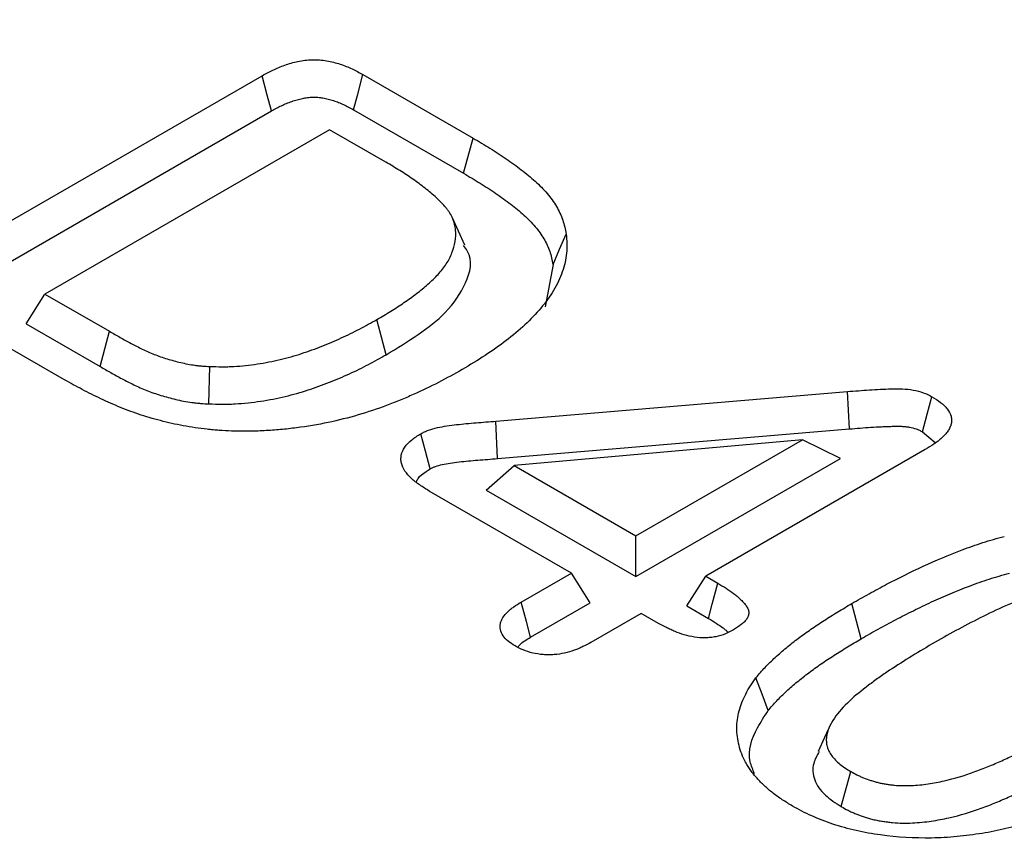
# Model space of a CAD drawing. Units: millimetres. Extents: x 0 to 8978, y 0 to 6348.
# Drawn here: x 7098 to 7137, y 2682 to 2715 of the extents above; entities that cross this region are included whole.
import ezdxf

# ---------------------------------------------------------------- set-up
doc = ezdxf.new("R2010")
doc.units = ezdxf.units.MM
doc.layers.add('BEMASS', color=3, linetype='Continuous', lineweight=13)
doc.layers.add('DUENN', color=4, linetype='Continuous')
doc.styles.add('BEMSTIL', font='isocp3.shx', dxfattribs={"width": 0.8})
doc.dimstyles.new('BEMASS', dxfattribs={"dimscale": 10, "dimtxt": 3.5, "dimasz": 2.5, "dimexe": 1, "dimexo": 0, "dimgap": 1, "dimtad": 1, "dimdec": 0, "dimtxsty": 'BEMSTIL', "dimcen": 3, "dimclrd": 3, "dimclre": 3, "dimclrt": 2, "dimadec": 0, "dimazin": 0, "dimtfac": 0.875, "dimtdec": 0, "dimtmove": 0, "dimatfit": 0, "dimfxl": 0, "dimtolj": 1, "dimlwd": 25, "dimlwe": 25, "dimarcsym": 0})

# ---------------------------------------------------------------- blocks, each defined once
blk = doc.blocks.new('*D45')
at = {"layer": 'BEMASS', "color": 3, "lineweight": 25}
for p, q in [((6346.682, 3184.509), (6393.355, 3265.357)), ((6410.006, 3244.198), (7232.685, 2769.276)), ((7212.663, 2684.589), (7259.336, 2765.437))]:
    blk.add_line(p, q, dxfattribs=at)
at = {"layer": 'BEMASS', "color": 3}
for points in [[(6412.089, 3247.806), (6407.923, 3240.589), (6388.355, 3256.697)], [(7234.768, 2772.884), (7230.602, 2765.667), (7254.336, 2756.777)]]:
    blk.add_solid(points, dxfattribs=at)
at = {"layer": 'Defpoints', "color": 0}
for p in [(6346.682, 3184.509), (7254.336, 2756.777), (7212.663, 2684.589)]:
    blk.add_point(p, dxfattribs=at)
at = {"layer": 'BEMASS', "color": 2, "insert": (6835.094, 3030.553), "char_height": 35, "attachment_point": 5, "rotation": 330.0027, "style": 'BEMSTIL'}
blk.add_mtext('\\A1;1000', dxfattribs=at)

msp = doc.modelspace()

# ---------------------------------------------------------------- linework, layer by layer
at = {"layer": 'DUENN'}
for p, q in [((7095.103, 2705.209), (7107.325, 2712.264)), ((7111.384, 2712.311), (7115.825, 2709.747)), ((7095.484, 2703.792), (7107.697, 2710.843)), ((7111.011, 2710.889), (7115.444, 2708.33)), ((7110.044, 2710.085), (7098.57, 2703.461)), ((7112.311, 2708.777), (7110.044, 2710.085)), ((7115.444, 2708.33), (7115.825, 2709.747)), ((7115.497, 2705.437), (7114.98, 2706.557)), ((7119.044, 2704.656), (7118.724, 2702.95)), ((7097.814, 2702.261), (7098.57, 2703.461)), ((7098.57, 2703.461), (7101.171, 2701.959)), ((7099.27, 2700.057), (7094.866, 2702.6)), ((7097.814, 2702.261), (7100.795, 2700.54)), ((7112.325, 2701.016), (7111.949, 2702.436)), ((7100.795, 2700.54), (7101.171, 2701.959)), ((7105.18, 2699.033), (7105.217, 2700.542)), ((7116.739, 2698.335), (7130.909, 2699.532)), ((7130.985, 2698.026), (7130.909, 2699.532)), ((7116.813, 2696.829), (7116.739, 2698.335)), ((7116.813, 2696.829), (7130.985, 2698.026)), ((7133.937, 2697.904), (7134.446, 2697.481)), ((7129.096, 2697.587), (7117.476, 2696.546)), ((7122.384, 2693.713), (7129.096, 2697.587)), ((7130.632, 2696.837), (7129.096, 2697.587)), ((7134.038, 2697.191), (7125.199, 2692.088)), ((7116.353, 2695.558), (7117.476, 2696.546)), ((7117.476, 2696.546), (7122.384, 2693.713)), ((7122.384, 2692.076), (7130.632, 2696.837)), ((7119.787, 2692.213), (7114.056, 2695.521)), ((7116.353, 2695.558), (7122.384, 2692.076)), ((7122.384, 2692.076), (7122.384, 2693.713)), ((7117.76, 2691.043), (7119.787, 2692.213)), ((7120.543, 2691.013), (7119.787, 2692.213)), ((7124.442, 2690.888), (7125.199, 2692.088)), ((7125.199, 2692.088), (7125.689, 2691.805)), ((7118.144, 2689.628), (7120.543, 2691.013)), ((7131.464, 2689.568), (7131.085, 2690.986)), ((7122.601, 2690.588), (7120.575, 2689.418)), ((7123.298, 2690.186), (7122.601, 2690.588)), ((7124.442, 2690.888), (7125.306, 2690.389)), ((7130.659, 2682.8), (7131.038, 2684.218))]:
    msp.add_line(p, q, dxfattribs=at)
at = {"layer": 'DUENN', "flags": 128}
for points in [[(7107.697, 2710.843), (7107.531, 2711.476), (7107.325, 2712.264)], [(7111.011, 2710.889), (7111.177, 2711.523), (7111.384, 2712.311)], [(7119.044, 2704.656), (7119.31, 2705.269), (7119.577, 2705.882)], [(7133.937, 2697.904), (7134.125, 2698.615), (7134.312, 2699.325)], [(7114.094, 2696.413), (7113.906, 2697.123), (7113.718, 2697.833)], [(7125.306, 2690.389), (7125.462, 2690.966), (7125.689, 2691.805)], [(7118.144, 2689.628), (7117.972, 2690.261), (7117.76, 2691.043)], [(7127.71, 2686.669), (7127.466, 2687.332), (7127.222, 2687.995)], [(7130.243, 2686.138), (7129.987, 2685.583), (7129.731, 2685.028)]]:
    msp.add_lwpolyline(points, dxfattribs=at)
at = {"layer": 'DUENN'}
for points, knots in [([(7107.325, 2712.264), (7107.467, 2712.342), (7107.61, 2712.419), (7107.836, 2712.528), (7107.913, 2712.563), (7108.072, 2712.629), (7108.153, 2712.661), (7108.321, 2712.72), (7108.407, 2712.747), (7108.583, 2712.797), (7108.673, 2712.82), (7108.858, 2712.858), (7108.952, 2712.874), (7109.145, 2712.897), (7109.242, 2712.904), (7109.439, 2712.908), (7109.537, 2712.906), (7109.732, 2712.891), (7109.828, 2712.88), (7110.017, 2712.848), (7110.109, 2712.829), (7110.289, 2712.783), (7110.377, 2712.758), (7110.548, 2712.702), (7110.631, 2712.672), (7110.793, 2712.608), (7110.871, 2712.574), (7111.098, 2712.466), (7111.241, 2712.389), (7111.384, 2712.311)], [0, 0, 0, 0, 0.125, 0.125, 0.1875, 0.1875, 0.25, 0.25, 0.3125, 0.3125, 0.375, 0.375, 0.4375, 0.4375, 0.5, 0.5, 0.5625, 0.5625, 0.625, 0.625, 0.6875, 0.6875, 0.75, 0.75, 0.8125, 0.8125, 0.875, 0.875, 1, 1, 1, 1]), ([(7107.697, 2710.843), (7107.838, 2710.919), (7107.971, 2710.991), (7108.171, 2711.087), (7108.237, 2711.117), (7108.374, 2711.175), (7108.444, 2711.201), (7108.586, 2711.251), (7108.659, 2711.275), (7108.803, 2711.316), (7108.875, 2711.334), (7109.017, 2711.363), (7109.086, 2711.374), (7109.226, 2711.391), (7109.295, 2711.396), (7109.43, 2711.399), (7109.498, 2711.397), (7109.636, 2711.387), (7109.705, 2711.379), (7109.844, 2711.356), (7109.914, 2711.341), (7110.057, 2711.305), (7110.129, 2711.284), (7110.271, 2711.238), (7110.34, 2711.213), (7110.476, 2711.159), (7110.542, 2711.13), (7110.738, 2711.037), (7110.871, 2710.966), (7111.011, 2710.889)], [0.0017404, 0.0017404, 0.0017404, 0.0017404, 0.125, 0.125, 0.1875, 0.1875, 0.25, 0.25, 0.3125, 0.3125, 0.375, 0.375, 0.4375, 0.4375, 0.5, 0.5, 0.5625, 0.5625, 0.625, 0.625, 0.6875, 0.6875, 0.75, 0.75, 0.8125, 0.8125, 0.875, 0.875, 0.9982772, 0.9982772, 0.9982772, 0.9982772]), ([(7115.825, 2709.747), (7116.053, 2709.612), (7116.281, 2709.476), (7116.727, 2709.2), (7116.944, 2709.059), (7117.365, 2708.77), (7117.57, 2708.622), (7117.962, 2708.32), (7118.151, 2708.166), (7118.502, 2707.847), (7118.664, 2707.683), (7118.952, 2707.344), (7119.076, 2707.169), (7119.287, 2706.811), (7119.374, 2706.628), (7119.469, 2706.35), (7119.494, 2706.257), (7119.539, 2706.07), (7119.558, 2705.976), (7119.577, 2705.882)], [0, 0, 0, 0, 0.125, 0.125, 0.25, 0.25, 0.375, 0.375, 0.5, 0.5, 0.625, 0.625, 0.75, 0.75, 0.875, 0.875, 0.9375, 0.9375, 1, 1, 1, 1]), ([(7111.949, 2702.436), (7112.137, 2702.546), (7112.325, 2702.656), (7112.691, 2702.882), (7112.867, 2702.998), (7113.213, 2703.235), (7113.383, 2703.354), (7113.625, 2703.539), (7113.703, 2703.602), (7113.856, 2703.729), (7113.931, 2703.793), (7114.077, 2703.922), (7114.149, 2703.988), (7114.286, 2704.121), (7114.351, 2704.188), (7114.475, 2704.325), (7114.534, 2704.395), (7114.645, 2704.536), (7114.698, 2704.607), (7114.794, 2704.751), (7114.837, 2704.824), (7114.912, 2704.973), (7114.945, 2705.048), (7115.032, 2705.274), (7115.074, 2705.427), (7115.124, 2705.735), (7115.133, 2705.89), (7115.112, 2706.122), (7115.1, 2706.199), (7115.062, 2706.352), (7115.036, 2706.428), (7114.972, 2706.578), (7114.935, 2706.653), (7114.869, 2706.762), (7114.845, 2706.798), (7114.793, 2706.87), (7114.766, 2706.905), (7114.678, 2707.009), (7114.615, 2707.078), (7114.483, 2707.212), (7114.415, 2707.279), (7114.201, 2707.475), (7114.05, 2707.603), (7113.733, 2707.852), (7113.568, 2707.974), (7113.226, 2708.213), (7113.049, 2708.329), (7112.685, 2708.555), (7112.498, 2708.666), (7112.311, 2708.777)], [0, 0, 0, 0, 0.0625, 0.0625, 0.125, 0.125, 0.1875, 0.1875, 0.21875, 0.21875, 0.25, 0.25, 0.28125, 0.28125, 0.3125, 0.3125, 0.34375, 0.34375, 0.375, 0.375, 0.40625, 0.40625, 0.4375, 0.4375, 0.5, 0.5, 0.5625, 0.5625, 0.59375, 0.59375, 0.625, 0.625, 0.65625, 0.65625, 0.671875, 0.671875, 0.6875, 0.6875, 0.71875, 0.71875, 0.75, 0.75, 0.8125, 0.8125, 0.875, 0.875, 0.9375, 0.9375, 1, 1, 1, 1]), ([(7115.444, 2708.33), (7115.672, 2708.195), (7115.896, 2708.062), (7116.331, 2707.793), (7116.541, 2707.656), (7116.95, 2707.375), (7117.149, 2707.232), (7117.528, 2706.94), (7117.708, 2706.792), (7118.041, 2706.49), (7118.193, 2706.335), (7118.461, 2706.019), (7118.577, 2705.857), (7118.773, 2705.523), (7118.854, 2705.353), (7118.942, 2705.098), (7118.965, 2705.011), (7119.007, 2704.835), (7119.025, 2704.747), (7119.044, 2704.656)], [0.0004715, 0.0004715, 0.0004715, 0.0004715, 0.125, 0.125, 0.25, 0.25, 0.375, 0.375, 0.5, 0.5, 0.625, 0.625, 0.75, 0.75, 0.875, 0.875, 0.9375, 0.9375, 0.9979183, 0.9979183, 0.9979183, 0.9979183]), ([(7119.577, 2705.882), (7119.589, 2705.753), (7119.602, 2705.624), (7119.609, 2705.367), (7119.604, 2705.239), (7119.565, 2704.857), (7119.506, 2704.604), (7119.331, 2704.102), (7119.214, 2703.851), (7118.923, 2703.362), (7118.746, 2703.127), (7118.362, 2702.666), (7118.143, 2702.443), (7117.678, 2702.004), (7117.419, 2701.792), (7116.885, 2701.378), (7116.602, 2701.18), (7116.012, 2700.793), (7115.702, 2700.607), (7115.389, 2700.422)], [0, 0, 0, 0, 0.0625, 0.0625, 0.125, 0.125, 0.25, 0.25, 0.375, 0.375, 0.5, 0.5, 0.625, 0.625, 0.75, 0.75, 0.875, 0.875, 1, 1, 1, 1]), ([(7112.325, 2701.016), (7113.203, 2701.552), (7114.602, 2702.405), (7115.593, 2703.884), (7115.847, 2704.882), (7115.488, 2705.35), (7115.432, 2705.423)], [0, 0, 0, 0, 0.435846, 0.693839, 0.95256, 1, 1, 1, 1]), ([(7105.217, 2700.542), (7105.378, 2700.537), (7105.539, 2700.533), (7105.781, 2700.532), (7105.861, 2700.532), (7106.022, 2700.535), (7106.102, 2700.538), (7106.342, 2700.551), (7106.502, 2700.565), (7106.819, 2700.599), (7106.977, 2700.62), (7107.444, 2700.69), (7107.75, 2700.75), (7108.346, 2700.891), (7108.635, 2700.974), (7109.197, 2701.156), (7109.47, 2701.255), (7110.002, 2701.464), (7110.261, 2701.575), (7110.766, 2701.806), (7111.01, 2701.927), (7111.486, 2702.177), (7111.717, 2702.307), (7111.949, 2702.436)], [0, 0, 0, 0, 0.0625, 0.0625, 0.09375, 0.09375, 0.125, 0.125, 0.1875, 0.1875, 0.25, 0.25, 0.375, 0.375, 0.5, 0.5, 0.625, 0.625, 0.75, 0.75, 0.875, 0.875, 1, 1, 1, 1]), ([(7101.171, 2701.959), (7101.315, 2701.878), (7101.459, 2701.796), (7101.675, 2701.673), (7101.747, 2701.633), (7101.893, 2701.552), (7101.967, 2701.512), (7102.116, 2701.434), (7102.192, 2701.395), (7102.343, 2701.319), (7102.419, 2701.28), (7102.574, 2701.205), (7102.652, 2701.168), (7102.812, 2701.097), (7102.894, 2701.063), (7103.144, 2700.964), (7103.317, 2700.904), (7103.674, 2700.795), (7103.857, 2700.745), (7104.137, 2700.679), (7104.232, 2700.658), (7104.423, 2700.621), (7104.52, 2700.605), (7104.667, 2700.585), (7104.717, 2700.579), (7104.816, 2700.569), (7104.866, 2700.564), (7105.016, 2700.552), (7105.117, 2700.547), (7105.217, 2700.542)], [0, 0, 0, 0, 0.125, 0.125, 0.1875, 0.1875, 0.25, 0.25, 0.3125, 0.3125, 0.375, 0.375, 0.4375, 0.4375, 0.5, 0.5, 0.625, 0.625, 0.75, 0.75, 0.8125, 0.8125, 0.875, 0.875, 0.90625, 0.90625, 0.9375, 0.9375, 1, 1, 1, 1]), ([(7105.18, 2699.033), (7105.184, 2699.033), (7105.188, 2699.033), (7105.193, 2699.033), (7105.354, 2699.029), (7105.521, 2699.024), (7105.782, 2699.023), (7105.871, 2699.023), (7106.051, 2699.027), (7106.142, 2699.03), (7106.412, 2699.045), (7106.588, 2699.06), (7106.932, 2699.098), (7107.1, 2699.119), (7107.602, 2699.195), (7107.932, 2699.259), (7108.571, 2699.411), (7108.881, 2699.499), (7109.474, 2699.692), (7109.759, 2699.795), (7110.314, 2700.013), (7110.584, 2700.128), (7111.108, 2700.368), (7111.364, 2700.495), (7111.854, 2700.753), (7112.089, 2700.885), (7112.321, 2701.014), (7112.322, 2701.015), (7112.323, 2701.015), (7112.325, 2701.016)], [-0.001656, -0.001656, -0.001656, -0.001656, 0, 0, 0, 0.0625, 0.0625, 0.09375, 0.09375, 0.125, 0.125, 0.1875, 0.1875, 0.25, 0.25, 0.375, 0.375, 0.5, 0.5, 0.625, 0.625, 0.75, 0.75, 0.875, 0.875, 1, 1, 1, 1.000772, 1.000772, 1.000772, 1.000772]), ([(7100.795, 2700.54), (7100.795, 2700.54), (7100.796, 2700.54), (7100.796, 2700.539), (7100.94, 2700.457), (7101.083, 2700.376), (7101.301, 2700.253), (7101.375, 2700.211), (7101.526, 2700.128), (7101.604, 2700.085), (7101.76, 2700.004), (7101.838, 2699.964), (7101.991, 2699.886), (7102.07, 2699.846), (7102.234, 2699.767), (7102.319, 2699.727), (7102.494, 2699.649), (7102.583, 2699.612), (7102.857, 2699.503), (7103.049, 2699.436), (7103.44, 2699.317), (7103.637, 2699.263), (7103.944, 2699.191), (7104.048, 2699.168), (7104.266, 2699.126), (7104.381, 2699.106), (7104.554, 2699.083), (7104.613, 2699.076), (7104.729, 2699.064), (7104.788, 2699.059), (7104.959, 2699.045), (7105.066, 2699.04), (7105.167, 2699.034), (7105.171, 2699.034), (7105.175, 2699.034), (7105.18, 2699.033)], [-0.000433, -0.000433, -0.000433, -0.000433, 0, 0, 0, 0.125, 0.125, 0.1875, 0.1875, 0.25, 0.25, 0.3125, 0.3125, 0.375, 0.375, 0.4375, 0.4375, 0.5, 0.5, 0.625, 0.625, 0.75, 0.75, 0.8125, 0.8125, 0.875, 0.875, 0.90625, 0.90625, 0.9375, 0.9375, 1, 1, 1, 1.002647, 1.002647, 1.002647, 1.002647]), ([(7115.389, 2700.422), (7115.073, 2700.245), (7114.757, 2700.068), (7114.102, 2699.729), (7113.763, 2699.566), (7113.238, 2699.334), (7113.061, 2699.258), (7112.702, 2699.111), (7112.52, 2699.039), (7111.966, 2698.832), (7111.585, 2698.703), (7110.8, 2698.472), (7110.396, 2698.371), (7109.568, 2698.197), (7109.144, 2698.125), (7108.5, 2698.041), (7108.284, 2698.017), (7107.848, 2697.978), (7107.63, 2697.962), (7107.3, 2697.946), (7107.19, 2697.942), (7106.971, 2697.935), (7106.86, 2697.933), (7106.53, 2697.931), (7106.31, 2697.934), (7106.09, 2697.936)], [0, 0, 0, 0, 0.125, 0.125, 0.25, 0.25, 0.3125, 0.3125, 0.375, 0.375, 0.5, 0.5, 0.625, 0.625, 0.75, 0.75, 0.8125, 0.8125, 0.875, 0.875, 0.90625, 0.90625, 0.9375, 0.9375, 1, 1, 1, 1]), ([(7106.09, 2697.936), (7105.925, 2697.945), (7105.761, 2697.954), (7105.515, 2697.972), (7105.433, 2697.978), (7105.27, 2697.993), (7105.189, 2698.001), (7104.945, 2698.029), (7104.784, 2698.049), (7104.464, 2698.096), (7104.305, 2698.122), (7103.833, 2698.21), (7103.526, 2698.281), (7103.074, 2698.398), (7102.924, 2698.439), (7102.63, 2698.526), (7102.486, 2698.572), (7102.201, 2698.669), (7102.062, 2698.72), (7101.786, 2698.825), (7101.65, 2698.879), (7101.247, 2699.046), (7100.986, 2699.163), (7100.478, 2699.407), (7100.229, 2699.533), (7099.743, 2699.791), (7099.506, 2699.924), (7099.27, 2700.057)], [0, 0, 0, 0, 0.0625, 0.0625, 0.09375, 0.09375, 0.125, 0.125, 0.1875, 0.1875, 0.25, 0.25, 0.375, 0.375, 0.4375, 0.4375, 0.5, 0.5, 0.5625, 0.5625, 0.625, 0.625, 0.75, 0.75, 0.875, 0.875, 1, 1, 1, 1]), ([(7130.909, 2699.532), (7131.203, 2699.556), (7131.497, 2699.579), (7132.087, 2699.617), (7132.383, 2699.63), (7132.828, 2699.643), (7132.977, 2699.645), (7133.27, 2699.632), (7133.417, 2699.618), (7133.701, 2699.566), (7133.836, 2699.531), (7134.087, 2699.44), (7134.201, 2699.383), (7134.312, 2699.325)], [0, 0, 0, 0, 0.25, 0.25, 0.5, 0.5, 0.625, 0.625, 0.75, 0.75, 0.875, 0.875, 1, 1, 1, 1]), ([(7134.312, 2699.325), (7134.433, 2699.25), (7134.554, 2699.175), (7134.713, 2699.053), (7134.762, 2699.011), (7134.852, 2698.922), (7134.892, 2698.877), (7134.999, 2698.736), (7135.052, 2698.638), (7135.095, 2698.487), (7135.103, 2698.436), (7135.106, 2698.333), (7135.101, 2698.282), (7135.077, 2698.181), (7135.06, 2698.131), (7135.013, 2698.032), (7134.984, 2697.983), (7134.917, 2697.889), (7134.88, 2697.843), (7134.798, 2697.752), (7134.754, 2697.708), (7134.66, 2697.621), (7134.611, 2697.578), (7134.507, 2697.496), (7134.452, 2697.456), (7134.281, 2697.339), (7134.16, 2697.265), (7134.038, 2697.191)], [0, 0, 0, 0, 0.125, 0.125, 0.1875, 0.1875, 0.25, 0.25, 0.375, 0.375, 0.4375, 0.4375, 0.5, 0.5, 0.5625, 0.5625, 0.625, 0.625, 0.6875, 0.6875, 0.75, 0.75, 0.8125, 0.8125, 0.875, 0.875, 1, 1, 1, 1]), ([(7113.718, 2697.833), (7113.768, 2697.859), (7113.818, 2697.884), (7113.921, 2697.933), (7113.975, 2697.955), (7114.144, 2698.016), (7114.266, 2698.049), (7114.638, 2698.133), (7114.898, 2698.169), (7115.29, 2698.213), (7115.421, 2698.227), (7115.683, 2698.253), (7115.815, 2698.264), (7116.079, 2698.285), (7116.211, 2698.295), (7116.475, 2698.315), (7116.607, 2698.325), (7116.739, 2698.335)], [0, 0, 0, 0, 0.0625, 0.0625, 0.125, 0.125, 0.25, 0.25, 0.5, 0.5, 0.625, 0.625, 0.75, 0.75, 0.875, 0.875, 1, 1, 1, 1]), ([(7130.985, 2698.026), (7131.278, 2698.05), (7131.565, 2698.073), (7131.993, 2698.1), (7132.134, 2698.108), (7132.347, 2698.118), (7132.419, 2698.121), (7132.561, 2698.126), (7132.634, 2698.128), (7132.775, 2698.132), (7132.841, 2698.134), (7132.968, 2698.134), (7133.026, 2698.133), (7133.14, 2698.128), (7133.195, 2698.124), (7133.3, 2698.113), (7133.35, 2698.106), (7133.499, 2698.079), (7133.596, 2698.054), (7133.701, 2698.016), (7133.72, 2698.008), (7133.761, 2697.991), (7133.782, 2697.981), (7133.845, 2697.952), (7133.889, 2697.929), (7133.937, 2697.904)], [0.0004984, 0.0004984, 0.0004984, 0.0004984, 0.25, 0.25, 0.375, 0.375, 0.4375, 0.4375, 0.5, 0.5, 0.5625, 0.5625, 0.625, 0.625, 0.6875, 0.6875, 0.75, 0.75, 0.875, 0.875, 0.90625, 0.90625, 0.9375, 0.9375, 0.9932981, 0.9932981, 0.9932981, 0.9932981]), ([(7114.056, 2695.521), (7113.926, 2695.601), (7113.795, 2695.681), (7113.612, 2695.807), (7113.552, 2695.85), (7113.44, 2695.939), (7113.386, 2695.984), (7113.236, 2696.124), (7113.149, 2696.223), (7113.012, 2696.428), (7112.963, 2696.535), (7112.924, 2696.699), (7112.917, 2696.754), (7112.916, 2696.864), (7112.921, 2696.919), (7112.957, 2697.083), (7113.005, 2697.19), (7113.146, 2697.395), (7113.239, 2697.492), (7113.46, 2697.671), (7113.589, 2697.752), (7113.718, 2697.833)], [0, 0, 0, 0, 0.125, 0.125, 0.1875, 0.1875, 0.25, 0.25, 0.375, 0.375, 0.5, 0.5, 0.5625, 0.5625, 0.625, 0.625, 0.75, 0.75, 0.875, 0.875, 1, 1, 1, 1]), ([(7114.094, 2696.413), (7114.136, 2696.434), (7114.173, 2696.453), (7114.245, 2696.487), (7114.276, 2696.5), (7114.389, 2696.541), (7114.484, 2696.567), (7114.785, 2696.635), (7115.015, 2696.667), (7115.387, 2696.709), (7115.516, 2696.723), (7115.768, 2696.748), (7115.891, 2696.759), (7116.147, 2696.779), (7116.28, 2696.788), (7116.545, 2696.808), (7116.677, 2696.819), (7116.809, 2696.829), (7116.81, 2696.829), (7116.812, 2696.829), (7116.813, 2696.829)], [0.0085547, 0.0085547, 0.0085547, 0.0085547, 0.0625, 0.0625, 0.125, 0.125, 0.25, 0.25, 0.5, 0.5, 0.625, 0.625, 0.75, 0.75, 0.875, 0.875, 1, 1, 1, 1.0010845, 1.0010845, 1.0010845, 1.0010845]), ([(7113.55, 2695.902), (7113.568, 2695.946), (7113.628, 2696.098), (7113.856, 2696.261), (7114.039, 2696.378), (7114.094, 2696.413)], [0, 0, 0, 0, 0.21923, 0.7668385, 1, 1, 1, 1]), ([(7131.085, 2690.986), (7131.315, 2691.118), (7131.545, 2691.249), (7132.012, 2691.508), (7132.248, 2691.636), (7132.967, 2692.012), (7133.456, 2692.257), (7134.468, 2692.724), (7134.989, 2692.946), (7135.803, 2693.253), (7136.078, 2693.351), (7136.643, 2693.533), (7136.935, 2693.613), (7137.228, 2693.693)], [0, 0, 0, 0, 0.125, 0.125, 0.25, 0.25, 0.5, 0.5, 0.75, 0.75, 0.875, 0.875, 1, 1, 1, 1]), ([(7131.464, 2689.568), (7131.693, 2689.699), (7131.92, 2689.829), (7132.379, 2690.084), (7132.611, 2690.209), (7133.084, 2690.456), (7133.323, 2690.579), (7133.805, 2690.818), (7134.049, 2690.935), (7134.79, 2691.278), (7135.298, 2691.493), (7136.086, 2691.791), (7136.353, 2691.886), (7136.754, 2692.015), (7136.888, 2692.055), (7137.162, 2692.134), (7137.3, 2692.171), (7137.442, 2692.21)], [0.0004611, 0.0004611, 0.0004611, 0.0004611, 0.125, 0.125, 0.25, 0.25, 0.375, 0.375, 0.5, 0.5, 0.75, 0.75, 0.875, 0.875, 0.9375, 0.9375, 0.9979929, 0.9979929, 0.9979929, 0.9979929]), ([(7125.689, 2691.805), (7125.908, 2691.672), (7126.128, 2691.538), (7126.369, 2691.355), (7126.415, 2691.317), (7126.504, 2691.241), (7126.547, 2691.202), (7126.608, 2691.143), (7126.628, 2691.123), (7126.667, 2691.083), (7126.687, 2691.063), (7126.743, 2691.002), (7126.779, 2690.961), (7126.841, 2690.877), (7126.868, 2690.833), (7126.91, 2690.744), (7126.924, 2690.698), (7126.931, 2690.629), (7126.932, 2690.606), (7126.928, 2690.56), (7126.924, 2690.537), (7126.905, 2690.469), (7126.885, 2690.424), (7126.831, 2690.337), (7126.798, 2690.295), (7126.722, 2690.214), (7126.678, 2690.175), (7126.538, 2690.064), (7126.43, 2689.996), (7126.322, 2689.928)], [0, 0, 0, 0, 0.25, 0.25, 0.3125, 0.3125, 0.375, 0.375, 0.40625, 0.40625, 0.4375, 0.4375, 0.5, 0.5, 0.5625, 0.5625, 0.625, 0.625, 0.65625, 0.65625, 0.6875, 0.6875, 0.75, 0.75, 0.8125, 0.8125, 0.875, 0.875, 1, 1, 1, 1]), ([(7143.354, 2691.356), (7143.191, 2691.444), (7143.028, 2691.531), (7142.669, 2691.678), (7142.478, 2691.742), (7142.07, 2691.847), (7141.853, 2691.884), (7141.415, 2691.928), (7141.189, 2691.936), (7140.52, 2691.915), (7140.082, 2691.843), (7139.471, 2691.695), (7139.273, 2691.638), (7138.883, 2691.518), (7138.691, 2691.455), (7138.125, 2691.253), (7137.763, 2691.104), (7137.059, 2690.796), (7136.716, 2690.636), (7136.046, 2690.304), (7135.719, 2690.133), (7135.075, 2689.784), (7134.759, 2689.605), (7134.444, 2689.426)], [0, 0, 0, 0, 0.0625, 0.0625, 0.125, 0.125, 0.1875, 0.1875, 0.25, 0.25, 0.375, 0.375, 0.4375, 0.4375, 0.5, 0.5, 0.625, 0.625, 0.75, 0.75, 0.875, 0.875, 1, 1, 1, 1]), ([(7117.513, 2689.276), (7117.416, 2689.338), (7117.318, 2689.4), (7117.153, 2689.537), (7117.084, 2689.612), (7116.981, 2689.768), (7116.946, 2689.85), (7116.909, 2690.016), (7116.908, 2690.1), (7116.934, 2690.225), (7116.947, 2690.266), (7116.982, 2690.348), (7117.004, 2690.388), (7117.08, 2690.505), (7117.144, 2690.581), (7117.255, 2690.689), (7117.295, 2690.724), (7117.378, 2690.792), (7117.423, 2690.825), (7117.561, 2690.921), (7117.661, 2690.982), (7117.76, 2691.043)], [0, 0, 0, 0, 0.125, 0.125, 0.25, 0.25, 0.375, 0.375, 0.5, 0.5, 0.5625, 0.5625, 0.625, 0.625, 0.75, 0.75, 0.8125, 0.8125, 0.875, 0.875, 1, 1, 1, 1]), ([(7127.222, 2687.995), (7127.281, 2688.065), (7127.34, 2688.135), (7127.462, 2688.275), (7127.524, 2688.344), (7127.654, 2688.481), (7127.721, 2688.549), (7127.859, 2688.684), (7127.93, 2688.75), (7128.145, 2688.949), (7128.294, 2689.079), (7128.605, 2689.335), (7128.766, 2689.461), (7129.095, 2689.709), (7129.264, 2689.831), (7129.612, 2690.07), (7129.79, 2690.188), (7130.15, 2690.422), (7130.332, 2690.537), (7130.705, 2690.764), (7130.895, 2690.875), (7131.085, 2690.986)], [0, 0, 0, 0, 0.0625, 0.0625, 0.125, 0.125, 0.1875, 0.1875, 0.25, 0.25, 0.375, 0.375, 0.5, 0.5, 0.625, 0.625, 0.75, 0.75, 0.875, 0.875, 1, 1, 1, 1]), ([(7126.322, 2689.928), (7126.214, 2689.871), (7126.107, 2689.814), (7125.87, 2689.717), (7125.74, 2689.676), (7125.533, 2689.634), (7125.462, 2689.623), (7125.319, 2689.608), (7125.246, 2689.604), (7125.027, 2689.601), (7124.881, 2689.612), (7124.599, 2689.656), (7124.464, 2689.688), (7124.205, 2689.766), (7124.081, 2689.81), (7123.902, 2689.883), (7123.844, 2689.908), (7123.729, 2689.96), (7123.674, 2689.987), (7123.509, 2690.07), (7123.404, 2690.128), (7123.298, 2690.186)], [0, 0, 0, 0, 0.125, 0.125, 0.25, 0.25, 0.3125, 0.3125, 0.375, 0.375, 0.5, 0.5, 0.625, 0.625, 0.75, 0.75, 0.8125, 0.8125, 0.875, 0.875, 1, 1, 1, 1]), ([(7125.306, 2690.389), (7125.524, 2690.257), (7125.726, 2690.133), (7125.937, 2689.972), (7125.977, 2689.94), (7126.05, 2689.878), (7126.082, 2689.848), (7126.114, 2689.818)], [0.001803, 0.001803, 0.001803, 0.001803, 0.25, 0.25, 0.3125, 0.3125, 0.3668519, 0.3668519, 0.3668519, 0.3668519]), ([(7120.575, 2689.418), (7120.469, 2689.361), (7120.363, 2689.303), (7120.196, 2689.222), (7120.139, 2689.196), (7120.022, 2689.146), (7119.961, 2689.123), (7119.652, 2689.012), (7119.375, 2688.949), (7119.014, 2688.922), (7118.941, 2688.919), (7118.795, 2688.92), (7118.722, 2688.922), (7118.506, 2688.939), (7118.364, 2688.96), (7118.094, 2689.023), (7117.966, 2689.065), (7117.73, 2689.163), (7117.622, 2689.22), (7117.513, 2689.276)], [0, 0, 0, 0, 0.125, 0.125, 0.1875, 0.1875, 0.25, 0.25, 0.5, 0.5, 0.5625, 0.5625, 0.625, 0.625, 0.75, 0.75, 0.875, 0.875, 1, 1, 1, 1]), ([(7117.63, 2689.222), (7117.657, 2689.259), (7117.771, 2689.415), (7117.982, 2689.536), (7118.144, 2689.628)], [0, 0, 0, 0, 0.2364663, 1, 1, 1, 1]), ([(7127.71, 2686.669), (7127.767, 2686.736), (7127.823, 2686.802), (7127.938, 2686.934), (7127.997, 2687), (7128.12, 2687.129), (7128.184, 2687.194), (7128.317, 2687.324), (7128.386, 2687.389), (7128.594, 2687.581), (7128.737, 2687.706), (7129.037, 2687.953), (7129.195, 2688.076), (7129.516, 2688.318), (7129.679, 2688.436), (7130.017, 2688.669), (7130.193, 2688.785), (7130.547, 2689.015), (7130.725, 2689.127), (7131.088, 2689.348), (7131.275, 2689.457), (7131.464, 2689.568)], [0.0027381, 0.0027381, 0.0027381, 0.0027381, 0.0625, 0.0625, 0.125, 0.125, 0.1875, 0.1875, 0.25, 0.25, 0.375, 0.375, 0.5, 0.5, 0.625, 0.625, 0.75, 0.75, 0.875, 0.875, 0.9994487, 0.9994487, 0.9994487, 0.9994487]), ([(7134.444, 2689.426), (7134.127, 2689.243), (7133.814, 2689.058), (7133.203, 2688.68), (7132.9, 2688.489), (7132.46, 2688.196), (7132.317, 2688.097), (7132.033, 2687.896), (7131.892, 2687.795), (7131.486, 2687.486), (7131.226, 2687.276), (7130.756, 2686.838), (7130.543, 2686.609), (7130.298, 2686.245), (7130.23, 2686.122), (7130.12, 2685.87), (7130.079, 2685.741), (7130.055, 2685.547), (7130.054, 2685.483), (7130.062, 2685.354), (7130.07, 2685.289), (7130.105, 2685.159), (7130.131, 2685.097), (7130.193, 2684.973), (7130.23, 2684.912), (7130.36, 2684.734), (7130.475, 2684.62), (7130.667, 2684.461), (7130.735, 2684.41), (7130.881, 2684.312), (7130.959, 2684.265), (7131.038, 2684.218)], [0, 0, 0, 0, 0.125, 0.125, 0.25, 0.25, 0.3125, 0.3125, 0.375, 0.375, 0.5, 0.5, 0.625, 0.625, 0.6875, 0.6875, 0.75, 0.75, 0.78125, 0.78125, 0.8125, 0.8125, 0.84375, 0.84375, 0.875, 0.875, 0.9375, 0.9375, 0.96875, 0.96875, 1, 1, 1, 1]), ([(7128.693, 2682.822), (7128.555, 2682.906), (7128.416, 2682.991), (7128.15, 2683.165), (7128.022, 2683.256), (7127.782, 2683.442), (7127.669, 2683.539), (7127.456, 2683.736), (7127.356, 2683.838), (7127.219, 2683.993), (7127.176, 2684.046), (7127.093, 2684.152), (7127.053, 2684.205), (7126.977, 2684.313), (7126.94, 2684.367), (7126.87, 2684.476), (7126.837, 2684.531), (7126.746, 2684.698), (7126.695, 2684.811), (7126.606, 2685.038), (7126.568, 2685.152), (7126.509, 2685.382), (7126.487, 2685.498), (7126.457, 2685.73), (7126.449, 2685.846), (7126.452, 2686.195), (7126.486, 2686.428), (7126.576, 2686.773), (7126.613, 2686.887), (7126.702, 2687.115), (7126.753, 2687.227), (7126.867, 2687.45), (7126.93, 2687.561), (7127.07, 2687.779), (7127.146, 2687.887), (7127.222, 2687.995)], [0, 0, 0, 0, 0.0625, 0.0625, 0.125, 0.125, 0.1875, 0.1875, 0.25, 0.25, 0.28125, 0.28125, 0.3125, 0.3125, 0.34375, 0.34375, 0.375, 0.375, 0.4375, 0.4375, 0.5, 0.5, 0.5625, 0.5625, 0.625, 0.625, 0.75, 0.75, 0.8125, 0.8125, 0.875, 0.875, 0.9375, 0.9375, 1, 1, 1, 1]), ([(7127.167, 2684.127), (7127.096, 2684.287), (7126.828, 2684.896), (7127.134, 2685.787), (7127.563, 2686.442), (7127.71, 2686.669)], [0, 0, 0, 0, 0.189359, 0.720366, 1, 1, 1, 1]), ([(7131.038, 2684.218), (7131.119, 2684.172), (7131.201, 2684.127), (7131.329, 2684.062), (7131.373, 2684.041), (7131.462, 2684.001), (7131.508, 2683.981), (7131.648, 2683.925), (7131.744, 2683.89), (7131.893, 2683.842), (7131.943, 2683.826), (7132.044, 2683.796), (7132.096, 2683.782), (7132.2, 2683.757), (7132.253, 2683.745), (7132.361, 2683.724), (7132.415, 2683.714), (7132.525, 2683.697), (7132.58, 2683.689), (7132.691, 2683.674), (7132.746, 2683.668), (7132.915, 2683.652), (7133.028, 2683.647), (7133.256, 2683.644), (7133.369, 2683.645), (7133.709, 2683.66), (7133.934, 2683.684), (7134.375, 2683.749), (7134.592, 2683.789), (7135.226, 2683.933), (7135.629, 2684.058), (7136.206, 2684.267), (7136.394, 2684.341), (7136.764, 2684.494), (7136.946, 2684.572), (7137.306, 2684.732), (7137.483, 2684.814), (7137.834, 2684.981), (7138.008, 2685.065), (7138.352, 2685.237), (7138.521, 2685.324), (7138.855, 2685.502), (7139.02, 2685.592), (7139.351, 2685.771), (7139.517, 2685.861), (7139.843, 2686.044), (7140.003, 2686.137), (7140.164, 2686.229)], [0, 0, 0, 0, 0.03125, 0.03125, 0.046875, 0.046875, 0.0625, 0.0625, 0.09375, 0.09375, 0.109375, 0.109375, 0.125, 0.125, 0.140625, 0.140625, 0.15625, 0.15625, 0.171875, 0.171875, 0.1875, 0.1875, 0.21875, 0.21875, 0.25, 0.25, 0.3125, 0.3125, 0.375, 0.375, 0.5, 0.5, 0.5625, 0.5625, 0.625, 0.625, 0.6875, 0.6875, 0.75, 0.75, 0.8125, 0.8125, 0.875, 0.875, 0.9375, 0.9375, 1, 1, 1, 1]), ([(7129.768, 2685.022), (7129.68, 2684.864), (7129.474, 2684.495), (7129.527, 2683.874), (7129.944, 2683.265), (7130.43, 2682.949), (7130.659, 2682.8)], [0, 0, 0, 0, 0.2047106, 0.478822, 0.7534131, 1, 1, 1, 1]), ([(7130.659, 2682.8), (7130.662, 2682.798), (7130.664, 2682.797), (7130.666, 2682.796), (7130.748, 2682.75), (7130.836, 2682.701), (7130.983, 2682.627), (7131.035, 2682.602), (7131.14, 2682.554), (7131.193, 2682.531), (7131.357, 2682.465), (7131.47, 2682.425), (7131.637, 2682.371), (7131.692, 2682.353), (7131.81, 2682.319), (7131.872, 2682.302), (7132.002, 2682.269), (7132.07, 2682.255), (7132.201, 2682.229), (7132.264, 2682.218), (7132.389, 2682.198), (7132.451, 2682.189), (7132.581, 2682.172), (7132.649, 2682.164), (7132.86, 2682.145), (7132.998, 2682.139), (7133.258, 2682.135), (7133.39, 2682.137), (7133.788, 2682.154), (7134.043, 2682.181), (7134.53, 2682.253), (7134.767, 2682.298), (7135.461, 2682.455), (7135.892, 2682.589), (7136.501, 2682.81), (7136.699, 2682.887), (7137.082, 2683.045), (7137.267, 2683.125), (7137.637, 2683.29), (7137.819, 2683.374), (7138.176, 2683.543), (7138.354, 2683.629), (7138.706, 2683.805), (7138.88, 2683.895), (7139.221, 2684.076), (7139.386, 2684.166), (7139.718, 2684.347), (7139.886, 2684.438), (7140.219, 2684.625), (7140.381, 2684.718), (7140.542, 2684.811), (7140.542, 2684.811), (7140.543, 2684.811), (7140.543, 2684.811)], [-0.000883, -0.000883, -0.000883, -0.000883, 0, 0, 0, 0.03125, 0.03125, 0.046875, 0.046875, 0.0625, 0.0625, 0.09375, 0.09375, 0.109375, 0.109375, 0.125, 0.125, 0.140625, 0.140625, 0.15625, 0.15625, 0.171875, 0.171875, 0.1875, 0.1875, 0.21875, 0.21875, 0.25, 0.25, 0.3125, 0.3125, 0.375, 0.375, 0.5, 0.5, 0.5625, 0.5625, 0.625, 0.625, 0.6875, 0.6875, 0.75, 0.75, 0.8125, 0.8125, 0.875, 0.875, 0.9375, 0.9375, 1, 1, 1, 1.000144, 1.000144, 1.000144, 1.000144]), ([(7142.968, 2684.349), (7142.727, 2684.212), (7142.485, 2684.074), (7141.996, 2683.804), (7141.747, 2683.67), (7141.242, 2683.409), (7140.985, 2683.282), (7140.462, 2683.033), (7140.196, 2682.911), (7139.654, 2682.677), (7139.378, 2682.563), (7138.952, 2682.402), (7138.808, 2682.351), (7138.515, 2682.252), (7138.367, 2682.205), (7138.067, 2682.114), (7137.915, 2682.07), (7137.607, 2681.987), (7137.452, 2681.948), (7137.138, 2681.875), (7136.979, 2681.841), (7136.658, 2681.778), (7136.496, 2681.748), (7136.335, 2681.718)], [0, 0, 0, 0, 0.125, 0.125, 0.25, 0.25, 0.375, 0.375, 0.5, 0.5, 0.625, 0.625, 0.6875, 0.6875, 0.75, 0.75, 0.8125, 0.8125, 0.875, 0.875, 0.9375, 0.9375, 1, 1, 1, 1]), ([(7136.335, 2681.718), (7135.999, 2681.672), (7135.664, 2681.626), (7134.984, 2681.56), (7134.64, 2681.54), (7133.605, 2681.522), (7132.913, 2681.564), (7131.907, 2681.703), (7131.577, 2681.763), (7130.936, 2681.908), (7130.624, 2681.995), (7130.026, 2682.193), (7129.742, 2682.306), (7129.331, 2682.488), (7129.197, 2682.55), (7128.94, 2682.682), (7128.816, 2682.752), (7128.693, 2682.822)], [0, 0, 0, 0, 0.125, 0.125, 0.25, 0.25, 0.5, 0.5, 0.625, 0.625, 0.75, 0.75, 0.875, 0.875, 0.9375, 0.9375, 1, 1, 1, 1])]:
    msp.add_open_spline(points, degree=3, knots=knots, dxfattribs=at)

# ---------------------------------------------------------------- dimensions: what is measured, and where the dimension line sits
at = {"layer": 'BEMASS'}
dim = msp.add_aligned_dim(p1=(6346.682, 3184.509), p2=(7212.663, 2684.589), distance=83.353, dimstyle='BEMASS', dxfattribs=at)
dim.commit()
dim.dimension.update_dxf_attribs({"geometry": '*D45', "text_midpoint": (6835.094, 3030.553)})

doc.saveas('drawing.dxf')
